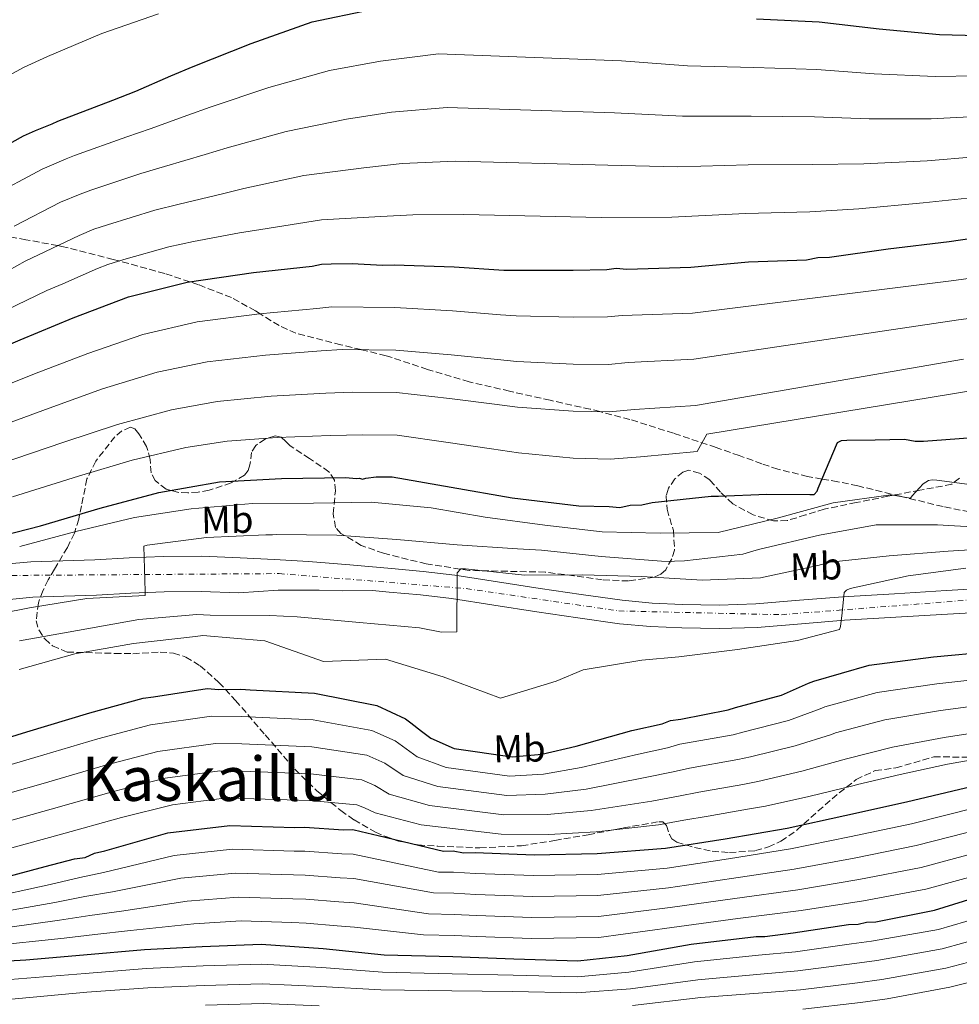
# Model space of a CAD drawing. Units: metres. Extents: x 579972 to 583402, y 4745091 to 4747444.
# Drawn here: x 580622 to 580867, y 4745999 to 4746256 of the extents above; entities that cross this region are included whole.
import ezdxf
from ezdxf.enums import TextEntityAlignment as Align

# ---------------------------------------------------------------- set-up
doc = ezdxf.new("R2010")
doc.units = ezdxf.units.M
doc.header["$MEASUREMENT"] = 0
doc.linetypes.add('DGN Style 3', pattern=[2.435891, 1.739922, -0.695969])
doc.linetypes.add('DGN Style 4', pattern=[2.785615, 1.391938, -0.695969, 0.00174, -0.695969])
for name, color, linetype, lineweight in [('Carretera', 9, 'Continuous', 0), ('Curva de nivel directora', 30, 'Continuous', 30), ('Curva de nivel intermedia', 30, 'Continuous', 0), ('Eje de carretera', 7, 'DGN Style 4', 0), ('Etiqueta de uso rústico', 92, 'Continuous', 0), ('Línea blanca (vial)', 7, 'Continuous', 13), ('Senda', 7, 'DGN Style 3', 0), ('Texto de Área (paraje) menor', 7, 'Continuous', 0), ('Zona arbolada', 92, 'DGN Style 3', 0)]:
    doc.layers.add(name, color=color, linetype=linetype, lineweight=lineweight)
doc.styles.add('Style-Arial', font='arial.ttf')

msp = doc.modelspace()

# ---------------------------------------------------------------- linework, layer by layer
at = {"layer": 'Carretera', "color": 9, "linetype": 'Continuous', "lineweight": 0}
for points in [[(580618.33, 4746113.89, 908.71), (580625.05, 4746114.5, 908.9), (580633.42, 4746114.76, 909.2), (580641.78, 4746115.03, 909.59), (580650.69, 4746115.54, 910.11), (580659.6, 4746115.97, 910.63), (580669.66, 4746115.99, 911.2), (580679.72, 4746115.62, 911.78), (580688.61, 4746115.17, 912.17), (580697.49, 4746114.6, 912.53), (580708.32, 4746113.74, 913.39), (580719.13, 4746112.79, 914.26), (580727.4, 4746112.01, 914.51), (580735.66, 4746111.03, 914.77), (580746.83, 4746109.34, 915.4), (580757.96, 4746107.58, 916.04), (580768.62, 4746106, 916.68), (580779.31, 4746104.5, 917.31), (580787.16, 4746103.77, 917.67), (580795.04, 4746103.44, 918), (580804.63, 4746103.27, 918.49), (580814.21, 4746103.55, 918.98), (580825.55, 4746104.51, 919.44), (580836.89, 4746105.44, 919.9), (580850.34, 4746106.23, 921.02), (580863.81, 4746107.02, 922.09), (580876.09, 4746107.74, 922.57)], [(580876.45, 4746101.6, 922.57), (580864.17, 4746100.87, 922.09), (580850.7, 4746100.08, 921.02), (580837.32, 4746099.3, 919.9), (580826.06, 4746098.38, 919.44), (580814.56, 4746097.4, 918.98), (580804.66, 4746097.11, 918.49), (580794.86, 4746097.29, 918), (580786.75, 4746097.63, 917.67), (580778.6, 4746098.39, 917.31), (580767.74, 4746099.91, 916.68), (580757.03, 4746101.5, 916.04), (580745.88, 4746103.26, 915.4), (580734.84, 4746104.94, 914.77), (580726.75, 4746105.89, 914.51), (580718.57, 4746106.66, 914.26), (580714.24, 4746107.04, 913.78), (580706.33, 4746106.94, 913.39), (580700.25, 4746107.18, 912.84), (580689.57, 4746107.16, 912.27), (580679.32, 4746106.41, 911.78), (580669.5, 4746106.76, 911.2), (580659.83, 4746106.75, 910.63), (580651.17, 4746106.32, 910.11), (580642.19, 4746105.81, 909.59), (580633.71, 4746105.54, 909.2), (580625.61, 4746105.29, 908.9), (580619.51, 4746104.74, 908.71)]]:
    msp.add_polyline3d(points, dxfattribs=at)
at = {"layer": 'Curva de nivel directora', "color": 30, "linetype": 'Continuous', "lineweight": 30, "flags": 128}
for points, elevation in [([(580609.72, 4746218.2), (580623.17, 4746225.7), (580626.3, 4746227.13), (580630.66, 4746228.85), (580632.15, 4746229.57), (580646.46, 4746235.03), (580652.45, 4746237.33), (580661.57, 4746241.33), (580667.43, 4746243.77), (580682.55, 4746249.8), (580698.5, 4746255.43), (580713.53, 4746258.58)], 850), ([(580814.39, 4746256.25), (580830.72, 4746255.44), (580846.39, 4746253.66), (580862.06, 4746252.15), (580872.07, 4746251.92), (580879.9, 4746251.51), (580895.96, 4746250.83), (580911.21, 4746249.73), (580927.38, 4746250.15), (580943.15, 4746250.84), (580954.25, 4746251.18), (580955.62, 4746251.06), (580971.26, 4746251.34), (580986.75, 4746251.48), (581003.75, 4746252.46), (581020.06, 4746252.75), (581029.12, 4746252.78), (581035.29, 4746252.88), (581043.09, 4746253.71), (581056.64, 4746255.18), (581058.29, 4746255.21), (581073.76, 4746256.99)], 850), ([(580606.2, 4746165.61), (580622.27, 4746172.48), (580636.16, 4746178.21), (580650.6, 4746183.68), (580665.9, 4746187.51), (580683.13, 4746190.01), (580698.47, 4746191.66), (580700.93, 4746192.25), (580703.4, 4746192.29), (580708.88, 4746192.39), (580716.84, 4746191.98), (580719.86, 4746192.04), (580735.51, 4746191.49), (580748.42, 4746190.62), (580751.43, 4746190.67), (580766.52, 4746190.67), (580775.3, 4746190.82), (580777.76, 4746191.14), (580780.51, 4746190.91), (580797.23, 4746191.48), (580812.3, 4746192.85), (580827.38, 4746193.39), (580830.38, 4746193.99), (580833.4, 4746194.04), (580848.72, 4746196.24), (580864.6, 4746198.16), (580881.84, 4746200.66)], 875), ([(580611.23, 4746119.76), (580627.62, 4746123.89), (580643.18, 4746128.55), (580658.47, 4746132.66), (580674.33, 4746135.41), (580690.5, 4746136.25), (580707.23, 4746136.54), (580709.98, 4746136.32), (580710.8, 4746136.33), (580711.63, 4746136.07), (580712.44, 4746136.36), (580715.18, 4746136.69), (580719.3, 4746136.76), (580734.71, 4746134.01), (580750.67, 4746131.28), (580767.99, 4746129.12), (580775.95, 4746128.98), (580778.69, 4746128.76), (580781.43, 4746129.35), (580784.44, 4746129.41), (580787.18, 4746130), (580802.51, 4746131.65), (580804.43, 4746131.68), (580817.04, 4746132.18), (580828.29, 4746132.1), (580829.39, 4746132.12), (580830.19, 4746132.96), (580830.45, 4746133.79), (580835.46, 4746145.67), (580836.54, 4746146.24), (580837.92, 4746146.26), (580845.32, 4746146.39), (580853, 4746146.53), (580855.75, 4746146.03), (580857.95, 4746146.07), (580873.01, 4746147.16)], 900), ([(580609.08, 4746065.54), (580624.08, 4746070.2), (580640.46, 4746075.15), (580654.38, 4746078.96), (580657.12, 4746079.28), (580671.07, 4746081.45), (580674.09, 4746081.23), (580679.85, 4746081.33), (580682.32, 4746081.1), (580699.07, 4746080.3), (580715.32, 4746077.02), (580722.78, 4746073.59), (580724.17, 4746072.52), (580726.96, 4746070.37), (580729.46, 4746068.49), (580735.54, 4746065.86), (580750.67, 4746063.66), (580758.34, 4746064.34), (580767.35, 4746066.42), (580781.82, 4746070.52), (580789.74, 4746072.3), (580791.92, 4746073.17), (580794.66, 4746073.49), (580806.96, 4746075.9), (580808.87, 4746076.48), (580820.89, 4746079.71), (580827.97, 4746082.86), (580829.33, 4746083.43), (580843.79, 4746087.53), (580860.49, 4746089.74), (580875.55, 4746091.1)], 925), ([(580612.2, 4746030.61), (580628.85, 4746035.02), (580636.5, 4746037.07), (580639.24, 4746037.4), (580641.69, 4746038.54), (580644.42, 4746039.13), (580660.8, 4746043.81), (580676.95, 4746045.74), (580693.97, 4746045.22), (580696.43, 4746045.27), (580706.6, 4746044.62), (580709.06, 4746044.67), (580711.27, 4746044.16), (580715.67, 4746043.14), (580732.76, 4746039.05), (580735.22, 4746039.09), (580737.98, 4746038.59), (580740.99, 4746038.65), (580756.37, 4746038.1), (580772.82, 4746038.39), (580790.63, 4746039.8), (580806.22, 4746042.27), (580822.36, 4746045.02), (580837.39, 4746048.31), (580853.51, 4746051.89), (580870.72, 4746056.03)], 950), ([(580608.68, 4746009.82), (580623.75, 4746010.63), (580638.82, 4746011.99), (580654.7, 4746013.37), (580669.78, 4746014.19), (580685.13, 4746014.73), (580701.34, 4746013.65), (580717.28, 4746012.01), (580735.12, 4746011.5), (580751.04, 4746010.96), (580767.78, 4746010.44), (580780.65, 4746011.76), (580797.33, 4746014.8), (580814.31, 4746016.74), (580816.5, 4746016.78), (580823.89, 4746017.74), (580838.39, 4746019.91), (580840.86, 4746019.96), (580843.05, 4746020.54), (580845.51, 4746020.59), (580860.82, 4746023.6), (580870.92, 4746026.8)], 975)]:
    msp.add_lwpolyline(points, dxfattribs=dict(at, elevation=elevation))
at = {"layer": 'Curva de nivel intermedia', "color": 30, "linetype": 'Continuous', "lineweight": 0, "flags": 128}
for points, elevation in [([(580609.1, 4746235.86), (580623.21, 4746243.57), (580629.43, 4746246.39), (580643.56, 4746252.41), (580658.39, 4746257.58)], 845), ([(580614.33, 4746209.68), (580628, 4746217.05), (580634.28, 4746219.68), (580636.45, 4746220.54), (580650.11, 4746225.47), (580656.22, 4746227.52), (580666.07, 4746231.09), (580671.84, 4746233.16), (580687.13, 4746238.31), (580702.98, 4746242.74), (580716.32, 4746245.22), (580731.46, 4746247.07), (580779.12, 4746245.31), (580796.4, 4746244), (580813.67, 4746243.54), (580830.11, 4746243.04), (580845.06, 4746241.92), (580861, 4746241.16), (580871.83, 4746241.35)], 855), ([(580620.7, 4746202.16), (580632.83, 4746208.4), (580637.91, 4746210.51), (580640.75, 4746211.52), (580653.76, 4746215.91), (580659.98, 4746217.72), (580670.56, 4746220.85), (580676.26, 4746222.54), (580691.71, 4746226.81), (580707.46, 4746230.06), (580719.12, 4746231.85), (580733.65, 4746233.1), (580777.36, 4746231.67), (580795.03, 4746230.82), (580812.95, 4746230.83), (580829.5, 4746230.64), (580843.72, 4746230.17), (580859.94, 4746230.18), (580871.58, 4746230.78)], 860), ([(580612.61, 4746186.88), (580623.58, 4746193.01), (580627.07, 4746194.64), (580637.66, 4746199.74), (580641.53, 4746201.34), (580645.06, 4746202.49), (580657.42, 4746206.34), (580663.75, 4746207.91), (580675.06, 4746210.6), (580680.68, 4746211.93), (580696.3, 4746215.32), (580711.93, 4746217.37), (580721.92, 4746218.49), (580735.85, 4746219.12), (580775.61, 4746218.04), (580793.66, 4746217.64), (580812.23, 4746218.13), (580828.88, 4746218.24), (580842.39, 4746218.43), (580858.89, 4746219.19), (580871.33, 4746220.21)], 865), ([(580618.68, 4746180.19), (580629.29, 4746185.37), (580633.45, 4746187.12), (580642.49, 4746191.09), (580645.16, 4746192.16), (580649.36, 4746193.47), (580661.07, 4746196.78), (580667.51, 4746198.1), (580679.55, 4746200.36), (580685.09, 4746201.31), (580700.88, 4746203.82), (580716.41, 4746204.69), (580724.72, 4746205.13), (580738.05, 4746205.15), (580773.86, 4746204.4), (580792.29, 4746204.45), (580811.51, 4746205.42), (580828.27, 4746205.84), (580841.06, 4746206.69), (580857.83, 4746208.2), (580871.09, 4746209.64)], 870), ([(580609.73, 4746157.07), (580626.07, 4746163.58), (580639.99, 4746168.93), (580654.32, 4746173.85), (580668.5, 4746177.14), (580684.69, 4746179.26), (580699.65, 4746180.62), (580703.61, 4746181.12), (580720.06, 4746180.92), (580735.11, 4746180.04), (580747.63, 4746178.96), (580751.64, 4746178.75), (580766.51, 4746178.39), (580775.52, 4746178.45), (580779.35, 4746178.85), (580797.64, 4746179.45), (580865.84, 4746187.93), (580883.33, 4746190.36)], 880), ([(580613.25, 4746148.54), (580629.88, 4746154.68), (580643.82, 4746159.65), (580658.04, 4746164.02), (580671.1, 4746166.77), (580686.25, 4746168.51), (580700.83, 4746169.59), (580706.29, 4746169.98), (580720.26, 4746169.81), (580734.71, 4746168.58), (580746.85, 4746167.31), (580751.85, 4746166.82), (580766.51, 4746166.12), (580775.74, 4746166.07), (580780.93, 4746166.56), (580798.05, 4746167.41), (580867.08, 4746177.7), (580884.83, 4746180.06)], 885), ([(580616.77, 4746140), (580633.68, 4746145.78), (580647.65, 4746150.37), (580661.77, 4746154.19), (580673.7, 4746156.4), (580687.81, 4746157.76), (580702.02, 4746158.56), (580708.97, 4746158.85), (580720.46, 4746158.7), (580734.31, 4746157.13), (580746.06, 4746155.65), (580752.06, 4746154.9), (580766.5, 4746153.85), (580775.96, 4746153.69), (580782.52, 4746154.26), (580798.46, 4746155.37), (580868.33, 4746167.47)], 890), ([(580620.3, 4746131.47), (580637.48, 4746136.88), (580651.48, 4746141.09), (580665.49, 4746144.36), (580676.3, 4746146.02), (580689.37, 4746147.01), (580703.2, 4746147.53), (580711.65, 4746147.72), (580720.65, 4746147.59), (580733.91, 4746145.68), (580745.28, 4746143.99), (580752.27, 4746142.98), (580766.5, 4746141.58), (580776.18, 4746141.32), (580784.11, 4746141.97), (580798.88, 4746143.34), (580801.37, 4746147.88), (580871.84, 4746159.4)], 895), ([(580622.18, 4746118.56), (580636.86, 4746122.45), (580652.09, 4746126.08), (580666.93, 4746128.34), (580682.89, 4746129.72), (580698.8, 4746129.86), (580713.88, 4746130.13), (580729.54, 4746128.62), (580743.58, 4746126.19), (580759.18, 4746124.14), (580774.1, 4746122.35), (580789.26, 4746122.06), (580804.35, 4746122.19), (580819.78, 4746125.97), (580834.39, 4746129.93), (580849.44, 4746132.04), (580854.53, 4746131.11), (580855, 4746131.8), (580857.82, 4746134.87), (580859.25, 4746135.72), (580860.2, 4746135.94), (580861.44, 4746135.89), (580876.43, 4746133.83)], 905), ([(580609.3, 4746099.52), (580624.75, 4746102.54), (580639.73, 4746105), (580654.94, 4746105.75), (580654.92, 4746106.77), (580654.57, 4746118.63), (580655.46, 4746118.85), (580670.93, 4746120.91), (580686.35, 4746121.6), (580688.13, 4746121.56), (580689.09, 4746121.64), (580704.86, 4746121.51), (580720.52, 4746120.35), (580736.32, 4746118.98), (580752.04, 4746117.96), (580758.29, 4746117.59), (580773.82, 4746115.94), (580789.55, 4746114.71), (580792.16, 4746114.62), (580792.98, 4746114.7), (580795.58, 4746114.82), (580810.78, 4746116.53), (580814.26, 4746117.62), (580815.21, 4746117.84), (580830.79, 4746121.48), (580845.62, 4746124.21), (580861.6, 4746124.22), (580871.97, 4746123.58)], 910), ([(580622.11, 4746093.9), (580637.29, 4746096.63), (580653.22, 4746099.52), (580668.36, 4746100.75), (580671.85, 4746100.61), (580687.42, 4746100.54), (580694.56, 4746100.19), (580710.78, 4746098.69), (580726.44, 4746097.32), (580732.22, 4746096.19), (580736.19, 4746096.26), (580736.26, 4746111.69), (580737.27, 4746112.74), (580738.44, 4746112.69), (580753.83, 4746111.04), (580768.92, 4746111.17), (580784.43, 4746110.69), (580800.15, 4746109.74), (580815.37, 4746110.35), (580830.33, 4746113.56), (580833.61, 4746114.44), (580848.94, 4746116.09), (580864.35, 4746117.32), (580879.83, 4746118.28)], 915), ([(580622.06, 4746086.47), (580636.6, 4746090.5), (580651.84, 4746093.24), (580668, 4746095.03), (580669.98, 4746095.27), (580686.12, 4746093.91), (580701.38, 4746088.49), (580717.55, 4746089.12), (580732.65, 4746084.52), (580747.57, 4746078.95), (580762.1, 4746083.39), (580769.18, 4746086.33), (580784.43, 4746088.86), (580794.08, 4746089.72), (580809.41, 4746091.64), (580825.07, 4746094.04), (580836, 4746096.84), (580836.26, 4746097.67), (580836.74, 4746101.24), (580837.27, 4746106.53), (580837.8, 4746107.16), (580838.76, 4746107.59), (580853.92, 4746110.87), (580868.98, 4746112.92)], 920), ([(580608.66, 4746058.38), (580626.17, 4746063.47), (580642.52, 4746068.31), (580656.28, 4746072.01), (580672.18, 4746074.3), (580679.98, 4746074.19), (580698.74, 4746073.28), (580714.01, 4746070.55), (580720.12, 4746067.79), (580725.81, 4746063.63), (580733.38, 4746060.88), (580749.93, 4746058.61), (580758.8, 4746059.11), (580768.64, 4746060.83), (580783.56, 4746064.37), (580791.17, 4746066), (580794.39, 4746066.92), (580808.24, 4746069.42), (580810.83, 4746070.06), (580822.67, 4746073.1), (580830.93, 4746076.19), (580832.16, 4746076.68), (580845.81, 4746080.41), (580861.42, 4746082.73), (580876.16, 4746084.36)], 930), ([(580610.98, 4746051.82), (580628.26, 4746056.73), (580644.59, 4746061.47), (580658.19, 4746065.05), (580673.29, 4746067.15), (580680.1, 4746067.05), (580698.4, 4746066.26), (580712.7, 4746064.08), (580717.45, 4746061.98), (580722.16, 4746058.76), (580731.23, 4746055.9), (580749.2, 4746053.57), (580759.27, 4746053.87), (580769.93, 4746055.24), (580785.3, 4746058.23), (580792.59, 4746059.7), (580796.85, 4746060.68), (580809.51, 4746062.93), (580812.78, 4746063.65), (580824.44, 4746066.49), (580833.89, 4746069.52), (580835, 4746069.92), (580847.82, 4746073.3), (580862.35, 4746075.72), (580876.77, 4746077.62)], 935), ([(580613.3, 4746045.25), (580630.35, 4746050), (580646.66, 4746054.63), (580660.09, 4746058.09), (580674.4, 4746060), (580680.23, 4746059.92), (580698.07, 4746059.24), (580711.4, 4746057.61), (580714.78, 4746056.18), (580718.51, 4746053.9), (580729.07, 4746050.92), (580748.46, 4746048.52), (580759.74, 4746048.64), (580771.22, 4746049.65), (580787.04, 4746052.08), (580794.01, 4746053.39), (580799.32, 4746054.44), (580810.78, 4746056.45), (580814.74, 4746057.23), (580826.22, 4746059.87), (580836.85, 4746062.84), (580837.84, 4746063.17), (580849.83, 4746066.19), (580863.28, 4746068.71), (580877.38, 4746070.89)], 940), ([(580615.61, 4746038.69), (580632.44, 4746043.27), (580648.73, 4746047.8), (580662, 4746051.14), (580675.51, 4746052.85), (580680.36, 4746052.78), (580697.73, 4746052.22), (580710.09, 4746051.13), (580712.11, 4746050.38), (580714.86, 4746049.03), (580726.91, 4746045.94), (580747.73, 4746043.48), (580760.2, 4746043.41), (580772.51, 4746044.06), (580788.78, 4746045.94), (580795.43, 4746047.09), (580801.78, 4746048.2), (580812.05, 4746049.97), (580816.7, 4746050.81), (580828, 4746053.26), (580839.81, 4746056.17), (580840.68, 4746056.42), (580851.85, 4746059.08), (580864.21, 4746061.7), (580877.99, 4746064.15)], 945), ([(580612.59, 4746026.51), (580630.09, 4746030.34), (580637.83, 4746032.13), (580644.04, 4746033.48), (580662.49, 4746037.88), (580677.69, 4746039.51), (580693.78, 4746039.02), (580696.55, 4746039), (580706.2, 4746038.36), (580709.17, 4746038.29), (580731.45, 4746033.59), (580735.32, 4746033.57), (580741.09, 4746033.18), (580756.17, 4746032.64), (580772.92, 4746032.91), (580791.04, 4746034.63), (580807.04, 4746037.07), (580823.27, 4746039.66), (580838.6, 4746042.76), (580854.77, 4746046.19), (580872.05, 4746050.5)], 955), ([(580612.98, 4746022.41), (580631.33, 4746025.67), (580639.15, 4746027.19), (580646.4, 4746028.43), (580664.18, 4746031.95), (580678.44, 4746033.28), (580693.59, 4746032.82), (580696.66, 4746032.74), (580705.8, 4746032.1), (580709.29, 4746031.92), (580730.14, 4746028.13), (580735.42, 4746028.05), (580741.19, 4746027.7), (580755.97, 4746027.19), (580773.01, 4746027.43), (580791.45, 4746029.46), (580807.87, 4746031.88), (580824.19, 4746034.29), (580839.81, 4746037.21), (580856.04, 4746040.49), (580873.39, 4746044.97)], 960), ([(580613.37, 4746018.31), (580632.57, 4746021), (580640.48, 4746022.25), (580648.75, 4746023.37), (580665.88, 4746026.02), (580679.18, 4746027.04), (580693.39, 4746026.61), (580696.77, 4746026.47), (580705.41, 4746025.84), (580709.4, 4746025.55), (580728.84, 4746022.67), (580735.51, 4746022.53), (580741.29, 4746022.23), (580755.78, 4746021.73), (580773.11, 4746021.96), (580791.86, 4746024.29), (580808.69, 4746026.68), (580825.11, 4746028.93), (580841.03, 4746031.65), (580857.3, 4746034.8), (580874.72, 4746039.43)], 965), ([(580613.75, 4746014.21), (580633.8, 4746016.32), (580641.81, 4746017.31), (580651.1, 4746018.32), (580667.57, 4746020.09), (580679.93, 4746020.81), (580693.2, 4746020.41), (580696.88, 4746020.2), (580705.01, 4746019.57), (580709.51, 4746019.17), (580727.53, 4746017.21), (580735.61, 4746017), (580741.39, 4746016.76), (580755.58, 4746016.28), (580773.21, 4746016.48), (580792.27, 4746019.12), (580809.51, 4746021.49), (580826.02, 4746023.56), (580842.24, 4746026.1), (580858.56, 4746029.1), (580876.05, 4746033.9)], 970), ([(580606.56, 4746004.48), (580639.26, 4746007.12), (580655.14, 4746008.38), (580670.05, 4746009.08), (580685.31, 4746009.57), (580701, 4746008.66), (580716.81, 4746007.44), (580734.99, 4746007.05), (580750.89, 4746006.66), (580767.65, 4746006.26), (580781.1, 4746007.43), (580798.18, 4746010.14), (580814.87, 4746011.86), (580824.53, 4746012.76), (580839.16, 4746014.82), (580844.39, 4746015.54), (580861.81, 4746018.58), (580872.51, 4746021.76)], 980), ([(580589.69, 4745997.92), (580606.92, 4745999.19), (580639.7, 4746002.25), (580655.57, 4746003.39), (580670.33, 4746003.98), (580685.5, 4746004.41), (580700.67, 4746003.67), (580716.34, 4746002.86), (580734.87, 4746002.6), (580750.75, 4746002.37), (580767.52, 4746002.09), (580781.54, 4746003.11), (580799.03, 4746005.49), (580815.43, 4746006.97), (580825.18, 4746007.78), (580839.92, 4746009.73), (580845.74, 4746010.54), (580862.8, 4746013.55), (580874.11, 4746016.71)], 985), ([(580781.99, 4745998.78), (580799.88, 4746000.84), (580815.99, 4746002.09), (580825.82, 4746002.81), (580840.69, 4746004.63), (580847.08, 4746005.53), (580863.79, 4746008.52), (580875.71, 4746011.67)], 990), ([(580826.46, 4745997.83), (580841.45, 4745999.54), (580848.43, 4746000.53), (580864.78, 4746003.5), (580877.3, 4746006.63)], 995), ([(580670.61, 4745998.88), (580685.68, 4745999.25), (580700.33, 4745998.68)], 990)]:
    msp.add_lwpolyline(points, dxfattribs=dict(at, elevation=elevation))
at = {"layer": 'Eje de carretera', "color": 7, "linetype": 'DGN Style 4', "lineweight": 0}
msp.add_polyline3d([(580378.15, 4746131.98, 895.56), (580403.99, 4746120.27, 896.54), (580434.71, 4746102.22, 899.29), (580463.96, 4746091, 900.46), (580504.92, 4746082.7, 902.85), (580531.89, 4746082.2, 904.19), (580557.24, 4746086.59, 904.93), (580594.79, 4746102.69, 907.16), (580620.14, 4746110.98, 908.75), (580689.87, 4746111.47, 912.25), (580738.63, 4746107.56, 914.96), (580778.45, 4746101.72, 917.28), (580820.87, 4746100.74, 919.24), (580889.62, 4746106.11, 923.05), (580958.55, 4746111.96, 927.09), (580994.14, 4746112.44, 928.94), (581035.1, 4746108.54, 931.1), (581078.49, 4746100.73, 933.32), (581137.98, 4746101.22, 936.3), (581166.39, 4746101.23, 937.32)], dxfattribs=at)
at = {"layer": 'Línea blanca (vial)', "color": 7, "linetype": 'Continuous', "lineweight": 13}
for points in [[(580618.33, 4746113.89, 908.71), (580625.05, 4746114.5, 908.9), (580633.42, 4746114.76, 909.2), (580641.78, 4746115.03, 909.59), (580650.69, 4746115.54, 910.11), (580659.6, 4746115.97, 910.63), (580669.66, 4746115.99, 911.2), (580679.72, 4746115.62, 911.78), (580688.61, 4746115.17, 912.17), (580697.49, 4746114.6, 912.53), (580708.32, 4746113.74, 913.39), (580719.13, 4746112.79, 914.26), (580727.4, 4746112.01, 914.51), (580735.66, 4746111.03, 914.77), (580746.83, 4746109.34, 915.4), (580757.96, 4746107.58, 916.04), (580768.62, 4746106, 916.68), (580779.31, 4746104.5, 917.31), (580787.16, 4746103.77, 917.67), (580795.04, 4746103.44, 918), (580804.63, 4746103.27, 918.49), (580814.21, 4746103.55, 918.98), (580825.55, 4746104.51, 919.44), (580836.89, 4746105.44, 919.9), (580850.34, 4746106.23, 921.02), (580863.81, 4746107.02, 922.09), (580876.09, 4746107.74, 922.57)], [(580619.51, 4746104.74, 908.71), (580625.61, 4746105.29, 908.9), (580633.71, 4746105.54, 909.2), (580642.19, 4746105.81, 909.59), (580651.17, 4746106.32, 910.11), (580659.83, 4746106.75, 910.63), (580669.5, 4746106.76, 911.2), (580679.32, 4746106.41, 911.78), (580689.57, 4746107.16, 912.27), (580700.25, 4746107.18, 912.84), (580706.33, 4746106.94, 913.39), (580714.24, 4746107.04, 913.78), (580718.57, 4746106.66, 914.26), (580726.75, 4746105.89, 914.51), (580734.84, 4746104.94, 914.77), (580745.88, 4746103.26, 915.4), (580757.03, 4746101.5, 916.04), (580767.74, 4746099.91, 916.68), (580778.6, 4746098.39, 917.31), (580786.75, 4746097.63, 917.67), (580794.86, 4746097.29, 918), (580804.66, 4746097.11, 918.49), (580814.56, 4746097.4, 918.98), (580826.06, 4746098.38, 919.44), (580837.32, 4746099.3, 919.9), (580850.7, 4746100.08, 921.02), (580864.17, 4746100.87, 922.09), (580876.45, 4746101.6, 922.57)]]:
    msp.add_polyline3d(points, dxfattribs=at)
at = {"layer": 'Senda', "color": 7, "linetype": 'DGN Style 3', "lineweight": 0}
msp.add_polyline3d([(580872.29, 4746127.1, 909.75), (580863.01, 4746128.95, 907.54), (580852.75, 4746131.43, 905), (580851.86, 4746131.65, 904.78), (580840.76, 4746134.38, 901.95), (580835.59, 4746135.42, 900.77), (580831.45, 4746136.15, 900), (580827.7, 4746136.82, 899.38), (580819.94, 4746138.72, 898.1), (580815.74, 4746140.13, 897.38), (580809.87, 4746142.27, 896.37), (580803.81, 4746144.41, 893.86), (580792.7, 4746148.09, 891.66), (580781.36, 4746151.71, 889.71), (580773.5, 4746153.73, 890), (580770.97, 4746154.39, 890.07), (580760.53, 4746156.69, 890.05), (580749.94, 4746159.08, 889.54), (580739.39, 4746161.5, 888.65), (580728.54, 4746164.77, 887.4), (580717.74, 4746168.34, 885.92), (580711.23, 4746169.92, 885), (580705.97, 4746171.2, 884.22), (580694.22, 4746174.21, 882.24), (580689.83, 4746176.18, 881.3), (580684.89, 4746179.28, 880), (580683.68, 4746180.04, 879.66), (580677.4, 4746183.5, 877.91), (580668.79, 4746186.86, 875.6), (580666.55, 4746187.61, 875), (580660, 4746189.79, 873.25), (580648.08, 4746193.07, 870), (580646.59, 4746193.48, 869.56), (580633.16, 4746196.86, 865.34), (580632.1, 4746197.06, 865), (580623.82, 4746198.6, 862.37), (580616.69, 4746199.91, 860)], dxfattribs=at)
at = {"layer": 'Zona arbolada', "color": 92, "linetype": 'DGN Style 3', "lineweight": 0}
for points in [[(580805, 4746132.76, 903.38), (580802.16, 4746135.97, 902.09), (580799.48, 4746137.69, 901.39), (580796.73, 4746138.44, 901.18), (580795.14, 4746137.98, 901.66), (580793.05, 4746136.2, 903.11), (580791.42, 4746133.72, 904.42), (580790.8, 4746131.82, 904.98), (580791.04, 4746128.24, 905.75), (580792.68, 4746122.69, 906.76), (580792.99, 4746117.59, 908.19), (580792.26, 4746115.35, 909.48), (580790.68, 4746112.43, 912.17), (580789.43, 4746111.33, 913.44), (580787.73, 4746110.57, 914.41), (580780.94, 4746109.54, 916.42), (580774.15, 4746109.82, 916.88), (580766.7, 4746110.9, 915.54), (580759.23, 4746111.87, 914.28), (580749.38, 4746112.07, 914.29), (580739.47, 4746112.29, 914.03), (580728.21, 4746114.01, 912.73), (580717.08, 4746116.76, 911.3), (580711.28, 4746118.84, 910.53), (580705.96, 4746121.95, 909.48), (580704.56, 4746123.54, 908.84), (580703.92, 4746127.1, 907.1), (580704.54, 4746133.11, 903.8), (580704.28, 4746135.84, 902.18), (580702.85, 4746138.06, 900.79), (580697.79, 4746141.51, 898.33), (580692.73, 4746144.8, 896.12), (580691.56, 4746145.98, 895.64), (580690.38, 4746147.07, 895.6), (580688.85, 4746147.44, 896.06), (580686.2, 4746146.59, 896.95), (580683.75, 4746144.9, 897.94), (580682.68, 4746143.11, 898.77), (580682.23, 4746139.86, 900.05), (580681.81, 4746138.35, 900.69), (580680.81, 4746137.15, 901.31), (580677.3, 4746135.14, 902.65), (580671.57, 4746133.2, 904.02), (580668.71, 4746132.71, 904.19), (580666.01, 4746132.53, 903.91), (580663.72, 4746132.65, 902.99), (580660.41, 4746133.53, 900.76), (580657.49, 4746135.72, 898.85), (580656.48, 4746137.77, 898.09), (580656.19, 4746141.26, 896.98), (580655.28, 4746144.66, 895.86), (580653.26, 4746147.98, 894.57), (580652.19, 4746149.25, 893.92), (580651.09, 4746149.71, 893.4), (580648.83, 4746148.74, 893.23), (580647.03, 4746147.19, 893.8), (580642.01, 4746140.83, 896.9), (580639.73, 4746136.17, 899.5), (580638.26, 4746129.19, 904.01), (580637.58, 4746125.64, 906.1), (580636.44, 4746122.01, 907.8), (580634.61, 4746118.25, 908.52), (580631.24, 4746112.62, 908.27), (580629.62, 4746109.8, 908.4), (580628.24, 4746106.98, 909.22), (580627.05, 4746103.84, 910.83), (580626.46, 4746099.12, 913.55), (580627.14, 4746096.76, 914.89), (580628.72, 4746094.42, 916.1), (580630.76, 4746092.61, 917.16), (580634.55, 4746090.97, 919), (580647, 4746090.64, 923.89), (580651.67, 4746090.57, 924.91), (580658.84, 4746090.97, 925.61), (580662.28, 4746090.7, 926.06), (580665.49, 4746089.69, 926.87), (580669.25, 4746087.4, 928.3), (580674.14, 4746083.09, 930.65), (580678.51, 4746078.37, 933.36), (580686.22, 4746069.36, 939.05), (580693.96, 4746060.44, 944.77), (580699.62, 4746054.87, 948.44), (580705.95, 4746049.62, 951.91), (580709.39, 4746047.19, 953.39), (580714.96, 4746044.02, 954.69), (580717.91, 4746042.73, 954.77), (580720.97, 4746041.68, 954.37), (580726.1, 4746040.67, 953.28), (580731.26, 4746040.32, 952.17), (580742.16, 4746039.89, 949.83), (580753.06, 4746040.45, 947.5), (580761.75, 4746041.83, 946.1), (580770.45, 4746043.32, 945.16), (580779.66, 4746045.1, 945.23), (580788.86, 4746046.72, 947.24), (580789.94, 4746046.68, 947.85), (580790.93, 4746045.77, 949.62), (580791.63, 4746043.4, 952.96), (580792.29, 4746042.25, 954.46), (580793.57, 4746041.42, 955.54), (580798.2, 4746039.96, 957.27)], [(580867.27, 4746136.4, 906.55), (580865.28, 4746134.78, 906.76), (580856.97, 4746133.21, 906.93), (580848.66, 4746131.66, 906.89), (580840.34, 4746129.98, 906.7), (580832.05, 4746128.29, 906.5), (580827.18, 4746126.77, 906.43), (580822.35, 4746125.29, 906.37), (580818.79, 4746125.2, 906.18), (580813.46, 4746126.81, 905.53), (580808.17, 4746129.66, 904.55), (580805, 4746132.76, 903.38)], [(580814.12, 4746039.17, 953.42), (580817.46, 4746040.12, 952.19), (580820.75, 4746041.65, 951.39), (580824.92, 4746044.52, 950.9), (580830.39, 4746049.5, 950.48), (580835.92, 4746054.23, 949.57), (580840.36, 4746057.74, 948.23), (580845.31, 4746060.04, 946.98), (580850.68, 4746060.77, 946.07), (580860.64, 4746063.64, 944.13), (580865.51, 4746063.6, 944.39), (580870.38, 4746063.56, 944.64)], [(580798.2, 4746039.96, 957.27), (580802.84, 4746039.02, 957.49), (580807.35, 4746038.65, 956.2), (580814.12, 4746039.17, 953.42)]]:
    msp.add_polyline3d(points, dxfattribs=at)

# ---------------------------------------------------------------- texts
at = {"layer": 'Etiqueta de uso rústico', "color": 92, "linetype": 'Continuous', "lineweight": 0, "style": 'Style-Arial'}
for p in [(580676.32, 4746125.53, 907.26), (580829.92, 4746113.37, 914.88), (580752.53, 4746065.83, 924.32)]:
    msp.add_text('Mb', height=7, rotation=1.0146, dxfattribs=at).set_placement(p, align=Align.MIDDLE_CENTER)
at = {"layer": 'Texto de Área (paraje) menor', "color": 7, "linetype": 'Continuous', "lineweight": 0, "style": 'Style-Arial'}
msp.add_text('Kaskaillu', height=11.5, dxfattribs=at).set_placement((580671.62, 4746057.9, 938.94), align=Align.MIDDLE_CENTER)

doc.saveas('drawing.dxf')
